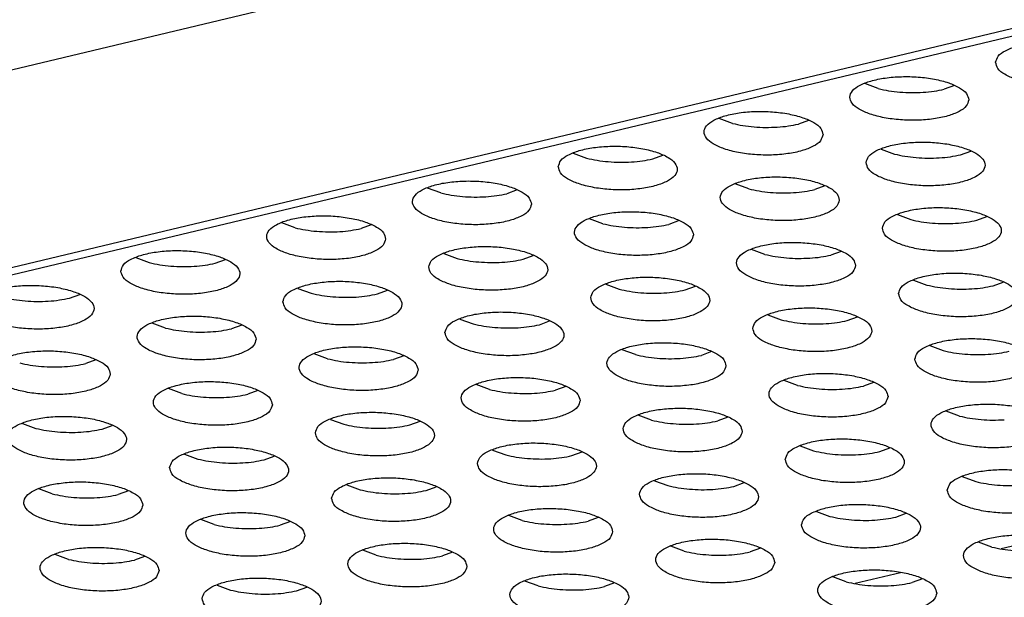
# Model space of a CAD drawing. Units: millimetres. Extents: x -40 to 554, y 10 to 430.
# Drawn here: x 369 to 374, y 348 to 352 of the extents above; entities that cross this region are included whole.
import ezdxf

# ---------------------------------------------------------------- set-up
doc = ezdxf.new("R2010")
doc.units = ezdxf.units.MM

# ---------------------------------------------------------------- blocks, each defined once
blk = doc.blocks.new('ansaugblende_lochung_rv4_6_bg61_wandstehend__64', base_point=(2079.808, 2045.726))
at = {"color": 1, "linetype": 'Continuous'}
for p, q in [((2241.028, 2107.615), (2240.579, 2107.781)), ((2243.591, 2107.716), (2243.249, 2107.591)), ((2236.128, 2106.446), (2235.679, 2106.611)), ((2238.69, 2106.547), (2238.349, 2106.422)), ((2241.125, 2105.579), (2241.574, 2105.414)), ((2243.795, 2105.39), (2244.137, 2105.515)), ((2230.779, 2105.442), (2231.227, 2105.276)), ((2233.448, 2105.252), (2233.79, 2105.377)), ((2226.327, 2104.107), (2225.878, 2104.272)), ((2228.89, 2104.208), (2228.548, 2104.083)), ((2236.674, 2104.245), (2236.225, 2104.41)), ((2239.236, 2104.346), (2238.895, 2104.221)), ((2231.773, 2103.075), (2231.325, 2103.24)), ((2234.336, 2103.176), (2233.994, 2103.051)), ((2241.671, 2103.378), (2242.12, 2103.213)), ((2244.341, 2103.189), (2244.683, 2103.314)), ((2221.427, 2102.937), (2220.978, 2103.102)), ((2223.989, 2103.038), (2223.648, 2102.913)), ((2237.22, 2102.043), (2236.771, 2102.209)), ((2216.078, 2101.933), (2216.526, 2101.768)), ((2218.747, 2101.744), (2219.089, 2101.869)), ((2226.424, 2102.071), (2226.873, 2101.905)), ((2229.094, 2101.882), (2229.436, 2102.007)), ((2239.782, 2102.144), (2239.441, 2102.019)), ((2242.217, 2101.177), (2242.666, 2101.012)), ((2221.524, 2100.901), (2221.973, 2100.736)), ((2224.194, 2100.712), (2224.535, 2100.837)), ((2231.871, 2101.039), (2232.319, 2100.874)), ((2234.54, 2100.85), (2234.882, 2100.975)), ((2244.887, 2100.988), (2245.229, 2101.113)), ((2213.847, 2100.574), (2214.188, 2100.699)), ((2226.97, 2099.87), (2227.419, 2099.704)), ((2237.317, 2100.007), (2237.766, 2099.842)), ((2239.987, 2099.818), (2240.328, 2099.943)), ((2217.072, 2099.566), (2216.624, 2099.732)), ((2219.635, 2099.667), (2219.293, 2099.543)), ((2229.64, 2099.68), (2229.982, 2099.805)), ((2242.763, 2098.976), (2243.212, 2098.81)), ((2222.519, 2098.535), (2222.07, 2098.7)), ((2225.081, 2098.636), (2224.74, 2098.511)), ((2232.865, 2098.673), (2232.417, 2098.838)), ((2235.428, 2098.774), (2235.086, 2098.649)), ((2214.734, 2098.498), (2214.393, 2098.373)), ((2217.618, 2097.365), (2217.17, 2097.531)), ((2227.965, 2097.503), (2227.516, 2097.668)), ((2230.527, 2097.604), (2230.186, 2097.479)), ((2238.312, 2097.641), (2237.863, 2097.806)), ((2240.874, 2097.742), (2240.533, 2097.617)), ((2220.181, 2097.466), (2219.839, 2097.341)), ((2233.411, 2096.471), (2232.963, 2096.637)), ((2235.974, 2096.572), (2235.632, 2096.448)), ((2243.758, 2096.609), (2243.309, 2096.775)), ((2212.269, 2096.361), (2212.718, 2096.196)), ((2214.939, 2096.172), (2215.28, 2096.297)), ((2222.616, 2096.499), (2223.065, 2096.334)), ((2225.286, 2096.31), (2225.627, 2096.435)), ((2238.409, 2095.605), (2238.858, 2095.44)), ((2241.079, 2095.416), (2241.42, 2095.541)), ((2217.716, 2095.329), (2218.164, 2095.164)), ((2220.385, 2095.14), (2220.727, 2095.265)), ((2228.062, 2095.467), (2228.511, 2095.302)), ((2230.732, 2095.278), (2231.074, 2095.403)), ((2243.855, 2094.573), (2244.304, 2094.408)), ((2223.162, 2094.298), (2223.611, 2094.132)), ((2225.832, 2094.108), (2226.173, 2094.233)), ((2233.509, 2094.436), (2233.957, 2094.27)), ((2236.178, 2094.246), (2236.52, 2094.371)), ((2213.264, 2093.995), (2212.815, 2094.16)), ((2215.826, 2094.096), (2215.485, 2093.971)), ((2229.057, 2093.101), (2228.608, 2093.266)), ((2238.955, 2093.404), (2239.404, 2093.239)), ((2241.625, 2093.215), (2241.966, 2093.34)), ((2218.71, 2092.963), (2218.262, 2093.128)), ((2221.273, 2093.064), (2220.931, 2092.939)), ((2231.619, 2093.202), (2231.278, 2093.077)), ((2234.503, 2092.069), (2234.055, 2092.234)), ((2244.85, 2092.207), (2244.401, 2092.372)), ((2245.155, 2092.158), (2246.673, 2092.52)), ((2213.81, 2091.793), (2213.361, 2091.959)), ((2216.372, 2091.894), (2216.031, 2091.769)), ((2224.157, 2091.931), (2223.708, 2092.097)), ((2226.719, 2092.032), (2226.378, 2091.907)), ((2237.066, 2092.17), (2236.724, 2092.045)), ((2240.254, 2090.988), (2241.772, 2091.351)), ((2218.808, 2090.927), (2219.256, 2090.762)), ((2229.603, 2090.9), (2229.154, 2091.065)), ((2232.165, 2091.001), (2231.824, 2090.876)), ((2239.95, 2091.037), (2239.501, 2091.203)), ((2242.512, 2091.138), (2242.171, 2091.013)), ((2221.477, 2090.738), (2221.819, 2090.863))]:
    blk.add_line(p, q, dxfattribs=at)
for points in [[(2244.975, 2108.499), (2245.051, 2108.291), (2245.283, 2108.096), (2245.652, 2107.93), (2246.128, 2107.806), (2246.673, 2107.734), (2247.242, 2107.721), (2247.79, 2107.767), (2248.271, 2107.869), (2248.647, 2108.017), (2248.888, 2108.202), (2248.974, 2108.406), (2248.898, 2108.615), (2248.666, 2108.81), (2248.297, 2108.976), (2247.821, 2109.1), (2247.276, 2109.171), (2246.707, 2109.185), (2246.159, 2109.139), (2245.678, 2109.037), (2245.302, 2108.888), (2245.061, 2108.704), (2244.975, 2108.499)], [(2244.074, 2107.237), (2243.997, 2107.445), (2243.765, 2107.64), (2243.396, 2107.807), (2242.92, 2107.93), (2242.376, 2108.002), (2241.807, 2108.015), (2241.259, 2107.969), (2240.778, 2107.868), (2240.401, 2107.719), (2240.161, 2107.535), (2240.075, 2107.33), (2240.151, 2107.122), (2240.383, 2106.926), (2240.752, 2106.76), (2241.228, 2106.636), (2241.773, 2106.565), (2242.342, 2106.551), (2242.889, 2106.597), (2243.371, 2106.699), (2243.747, 2106.848), (2243.988, 2107.032), (2244.074, 2107.237)], [(2241.028, 2107.615), (2241.378, 2107.544), (2241.756, 2107.498), (2242.147, 2107.48), (2242.536, 2107.49), (2242.908, 2107.527), (2243.249, 2107.591)], [(2239.173, 2106.067), (2239.097, 2106.276), (2238.865, 2106.471), (2238.496, 2106.637), (2238.02, 2106.761), (2237.475, 2106.832), (2236.906, 2106.846), (2236.359, 2106.8), (2235.877, 2106.698), (2235.501, 2106.549), (2235.26, 2106.365), (2235.174, 2106.16), (2235.251, 2105.952), (2235.483, 2105.757), (2235.852, 2105.591), (2236.328, 2105.467), (2236.872, 2105.395), (2237.441, 2105.382), (2237.989, 2105.428), (2238.47, 2105.53), (2238.847, 2105.678), (2239.087, 2105.863), (2239.173, 2106.067)], [(2236.128, 2106.446), (2236.478, 2106.374), (2236.856, 2106.328), (2237.247, 2106.31), (2237.636, 2106.32)], [(2237.636, 2106.32), (2238.008, 2106.358), (2238.349, 2106.422)], [(2240.621, 2105.129), (2240.697, 2104.92), (2240.929, 2104.725), (2241.298, 2104.559), (2241.774, 2104.435), (2242.319, 2104.364), (2242.888, 2104.35), (2243.435, 2104.396), (2243.917, 2104.498), (2244.293, 2104.647), (2244.534, 2104.831), (2244.62, 2105.036), (2244.543, 2105.244), (2244.311, 2105.439), (2243.942, 2105.605), (2243.466, 2105.729), (2242.922, 2105.801), (2242.353, 2105.814), (2241.805, 2105.768), (2241.324, 2105.666), (2240.947, 2105.518), (2240.707, 2105.333), (2240.621, 2105.129)], [(2230.274, 2104.991), (2230.35, 2104.783), (2230.582, 2104.587), (2230.951, 2104.421), (2231.427, 2104.297), (2231.972, 2104.226), (2232.541, 2104.212), (2233.088, 2104.258), (2233.57, 2104.36), (2233.946, 2104.509), (2234.187, 2104.693), (2234.273, 2104.898), (2234.197, 2105.106), (2233.965, 2105.301), (2233.596, 2105.468), (2233.12, 2105.591), (2232.575, 2105.663), (2232.006, 2105.676), (2231.458, 2105.63), (2230.977, 2105.529), (2230.601, 2105.38), (2230.36, 2105.195), (2230.274, 2104.991)], [(2231.227, 2105.276), (2231.578, 2105.205), (2231.956, 2105.159), (2232.347, 2105.141), (2232.735, 2105.15), (2233.108, 2105.188), (2233.448, 2105.252)], [(2241.574, 2105.414), (2241.924, 2105.343), (2242.302, 2105.297)], [(2242.302, 2105.297), (2242.693, 2105.278), (2243.082, 2105.288), (2243.454, 2105.326), (2243.795, 2105.39)], [(2229.373, 2103.728), (2229.296, 2103.936), (2229.064, 2104.132), (2228.695, 2104.298), (2228.219, 2104.422), (2227.675, 2104.493), (2227.105, 2104.507), (2226.558, 2104.461), (2226.077, 2104.359), (2225.7, 2104.21), (2225.459, 2104.026), (2225.374, 2103.821), (2225.45, 2103.613), (2225.682, 2103.418), (2226.051, 2103.252), (2226.527, 2103.128), (2227.072, 2103.056), (2227.641, 2103.043), (2228.188, 2103.089), (2228.67, 2103.19), (2229.046, 2103.339), (2229.287, 2103.524), (2229.373, 2103.728)], [(2239.719, 2103.866), (2239.643, 2104.074), (2239.411, 2104.27), (2239.042, 2104.436), (2238.566, 2104.56), (2238.021, 2104.631), (2237.452, 2104.645), (2236.905, 2104.599), (2236.423, 2104.497), (2236.047, 2104.348), (2235.806, 2104.164), (2235.72, 2103.959), (2235.797, 2103.751), (2236.029, 2103.556), (2236.398, 2103.389), (2236.874, 2103.265), (2237.418, 2103.194), (2237.987, 2103.181), (2238.535, 2103.227), (2239.016, 2103.328), (2239.393, 2103.477), (2239.633, 2103.661), (2239.719, 2103.866)], [(2236.674, 2104.245), (2237.024, 2104.173), (2237.402, 2104.127), (2237.793, 2104.109), (2238.182, 2104.119)], [(2238.182, 2104.119), (2238.554, 2104.157), (2238.895, 2104.221)], [(2226.327, 2104.107), (2226.677, 2104.035), (2227.055, 2103.989), (2227.446, 2103.971), (2227.835, 2103.981), (2228.207, 2104.019), (2228.548, 2104.083)], [(2234.819, 2102.696), (2234.743, 2102.905), (2234.511, 2103.1), (2234.142, 2103.266), (2233.666, 2103.39), (2233.121, 2103.462), (2232.552, 2103.475), (2232.004, 2103.429), (2231.523, 2103.327), (2231.147, 2103.178), (2230.906, 2102.994), (2230.82, 2102.79), (2230.896, 2102.581), (2231.128, 2102.386), (2231.497, 2102.22), (2231.973, 2102.096), (2232.518, 2102.024), (2233.087, 2102.011), (2233.634, 2102.057), (2234.116, 2102.159), (2234.492, 2102.308), (2234.733, 2102.492), (2234.819, 2102.696)], [(2241.167, 2102.928), (2241.243, 2102.719), (2241.475, 2102.524), (2241.844, 2102.358), (2242.32, 2102.234), (2242.865, 2102.162), (2243.434, 2102.149), (2243.981, 2102.195), (2244.463, 2102.297), (2244.839, 2102.446), (2245.08, 2102.63), (2245.166, 2102.834), (2245.089, 2103.043), (2244.857, 2103.238), (2244.488, 2103.404), (2244.012, 2103.528), (2243.468, 2103.6), (2242.899, 2103.613), (2242.351, 2103.567), (2241.87, 2103.465), (2241.493, 2103.316), (2241.253, 2103.132), (2241.167, 2102.928)], [(2224.472, 2102.559), (2224.396, 2102.767), (2224.164, 2102.962), (2223.795, 2103.128), (2223.319, 2103.252), (2222.774, 2103.324), (2222.205, 2103.337), (2221.658, 2103.291), (2221.176, 2103.19), (2220.8, 2103.041), (2220.559, 2102.856), (2220.473, 2102.652), (2220.549, 2102.444), (2220.781, 2102.248), (2221.15, 2102.082), (2221.627, 2101.958), (2222.171, 2101.887), (2222.74, 2101.873), (2223.288, 2101.919), (2223.769, 2102.021), (2224.145, 2102.17), (2224.386, 2102.354), (2224.472, 2102.559)], [(2242.12, 2103.213), (2242.47, 2103.141), (2242.848, 2103.096)], [(2242.848, 2103.096), (2243.239, 2103.077), (2243.628, 2103.087), (2244, 2103.125), (2244.341, 2103.189)], [(2221.427, 2102.937), (2221.777, 2102.866), (2222.155, 2102.82), (2222.546, 2102.802), (2222.935, 2102.811), (2223.307, 2102.849), (2223.648, 2102.913)], [(2231.773, 2103.075), (2232.124, 2103.003), (2232.502, 2102.958), (2232.892, 2102.939), (2233.281, 2102.949)], [(2233.281, 2102.949), (2233.654, 2102.987), (2233.994, 2103.051)], [(2215.573, 2101.482), (2215.649, 2101.274), (2215.881, 2101.079), (2216.25, 2100.912), (2216.726, 2100.789), (2217.271, 2100.717), (2217.84, 2100.704), (2218.387, 2100.75), (2218.869, 2100.851), (2219.245, 2101), (2219.486, 2101.185), (2219.572, 2101.389), (2219.496, 2101.597), (2219.264, 2101.793), (2218.895, 2101.959), (2218.418, 2102.083), (2217.874, 2102.154), (2217.305, 2102.168), (2216.757, 2102.122), (2216.276, 2102.02), (2215.9, 2101.871), (2215.659, 2101.687), (2215.573, 2101.482)], [(2225.92, 2101.62), (2225.996, 2101.412), (2226.228, 2101.217), (2226.597, 2101.05), (2227.073, 2100.926), (2227.618, 2100.855), (2228.187, 2100.842), (2228.734, 2100.888), (2229.216, 2100.989), (2229.592, 2101.138), (2229.833, 2101.322), (2229.919, 2101.527), (2229.842, 2101.735), (2229.61, 2101.93), (2229.241, 2102.097), (2228.765, 2102.221), (2228.221, 2102.292), (2227.651, 2102.305), (2227.104, 2102.259), (2226.623, 2102.158), (2226.246, 2102.009), (2226.005, 2101.825), (2225.92, 2101.62)], [(2240.265, 2101.665), (2240.189, 2101.873), (2239.957, 2102.068), (2239.588, 2102.235), (2239.112, 2102.359), (2238.567, 2102.43), (2237.998, 2102.443), (2237.451, 2102.397), (2236.969, 2102.296), (2236.593, 2102.147), (2236.352, 2101.963), (2236.266, 2101.758), (2236.343, 2101.55), (2236.574, 2101.355), (2236.944, 2101.188), (2237.42, 2101.064), (2237.964, 2100.993), (2238.533, 2100.98), (2239.081, 2101.026), (2239.562, 2101.127), (2239.939, 2101.276), (2240.179, 2101.46), (2240.265, 2101.665)], [(2226.873, 2101.905), (2227.223, 2101.834), (2227.601, 2101.788)], [(2227.601, 2101.788), (2227.992, 2101.77), (2228.381, 2101.78), (2228.753, 2101.817), (2229.094, 2101.882)], [(2237.22, 2102.043), (2237.57, 2101.972), (2237.948, 2101.926), (2238.339, 2101.908), (2238.728, 2101.918)], [(2238.728, 2101.918), (2239.1, 2101.955), (2239.441, 2102.019)], [(2216.526, 2101.768), (2216.877, 2101.696), (2217.254, 2101.65), (2217.645, 2101.632), (2218.034, 2101.642), (2218.406, 2101.68), (2218.747, 2101.744)], [(2231.366, 2100.589), (2231.442, 2100.38), (2231.674, 2100.185), (2232.043, 2100.019), (2232.519, 2099.895), (2233.064, 2099.823), (2233.633, 2099.81), (2234.18, 2099.856), (2234.662, 2099.958), (2235.038, 2100.107), (2235.279, 2100.291), (2235.365, 2100.495), (2235.289, 2100.704), (2235.057, 2100.899), (2234.688, 2101.065), (2234.212, 2101.189), (2233.667, 2101.261), (2233.098, 2101.274), (2232.55, 2101.228), (2232.069, 2101.126), (2231.693, 2100.977), (2231.452, 2100.793), (2231.366, 2100.589)], [(2241.713, 2100.726), (2241.789, 2100.518), (2242.021, 2100.323), (2242.39, 2100.157), (2242.866, 2100.033), (2243.411, 2099.961), (2243.98, 2099.948), (2244.527, 2099.994), (2245.009, 2100.095), (2245.385, 2100.244), (2245.626, 2100.429), (2245.712, 2100.633), (2245.635, 2100.841), (2245.403, 2101.037), (2245.034, 2101.203), (2244.558, 2101.327), (2244.014, 2101.398), (2243.445, 2101.412), (2242.897, 2101.366), (2242.416, 2101.264), (2242.039, 2101.115), (2241.798, 2100.931), (2241.713, 2100.726)], [(2210.672, 2100.313), (2210.749, 2100.104), (2210.981, 2099.909), (2211.35, 2099.743), (2211.826, 2099.619), (2212.37, 2099.548), (2212.94, 2099.534), (2213.487, 2099.58), (2213.968, 2099.682), (2214.345, 2099.831), (2214.586, 2100.015), (2214.671, 2100.22), (2214.595, 2100.428), (2214.363, 2100.623), (2213.994, 2100.789), (2213.518, 2100.913), (2212.973, 2100.985), (2212.404, 2100.998), (2211.857, 2100.952), (2211.376, 2100.85), (2210.999, 2100.702), (2210.758, 2100.517), (2210.672, 2100.313)], [(2221.019, 2100.451), (2221.095, 2100.242), (2221.327, 2100.047), (2221.696, 2099.881), (2222.173, 2099.757), (2222.717, 2099.685), (2223.286, 2099.672), (2223.834, 2099.718), (2224.315, 2099.82), (2224.691, 2099.969), (2224.932, 2100.153), (2225.018, 2100.357), (2224.942, 2100.566), (2224.71, 2100.761), (2224.341, 2100.927), (2223.865, 2101.051), (2223.32, 2101.123), (2222.751, 2101.136), (2222.204, 2101.09), (2221.722, 2100.988), (2221.346, 2100.839), (2221.105, 2100.655), (2221.019, 2100.451)], [(2232.319, 2100.874), (2232.67, 2100.802), (2233.048, 2100.756)], [(2233.048, 2100.756), (2233.438, 2100.738), (2233.827, 2100.748), (2234.2, 2100.786), (2234.54, 2100.85)], [(2242.666, 2101.012), (2243.016, 2100.94), (2243.394, 2100.894)], [(2243.394, 2100.894), (2243.785, 2100.876), (2244.174, 2100.886), (2244.546, 2100.924), (2244.887, 2100.988)], [(2211.626, 2100.598), (2211.976, 2100.527), (2212.354, 2100.481)], [(2212.354, 2100.481), (2212.745, 2100.462), (2213.134, 2100.472), (2213.506, 2100.51), (2213.847, 2100.574)], [(2221.973, 2100.736), (2222.323, 2100.664), (2222.701, 2100.619)], [(2222.701, 2100.619), (2223.092, 2100.6), (2223.481, 2100.61), (2223.853, 2100.648), (2224.194, 2100.712)], [(2236.812, 2099.557), (2236.889, 2099.349), (2237.12, 2099.153), (2237.489, 2098.987), (2237.966, 2098.863), (2238.51, 2098.792), (2239.079, 2098.778), (2239.627, 2098.824), (2240.108, 2098.926), (2240.485, 2099.075), (2240.725, 2099.259), (2240.811, 2099.464), (2240.735, 2099.672), (2240.503, 2099.867), (2240.134, 2100.033), (2239.658, 2100.157), (2239.113, 2100.229), (2238.544, 2100.242), (2237.997, 2100.196), (2237.515, 2100.095), (2237.139, 2099.946), (2236.898, 2099.761), (2236.812, 2099.557)], [(2220.118, 2099.188), (2220.042, 2099.396), (2219.81, 2099.591), (2219.441, 2099.758), (2218.964, 2099.882), (2218.42, 2099.953), (2217.851, 2099.966), (2217.303, 2099.92), (2216.822, 2099.819), (2216.446, 2099.67), (2216.205, 2099.486), (2216.119, 2099.281), (2216.195, 2099.073), (2216.427, 2098.878), (2216.796, 2098.711), (2217.272, 2098.587), (2217.817, 2098.516), (2218.386, 2098.503), (2218.933, 2098.549), (2219.415, 2098.65), (2219.791, 2098.799), (2220.032, 2098.983), (2220.118, 2099.188)], [(2226.466, 2099.419), (2226.542, 2099.211), (2226.774, 2099.015), (2227.143, 2098.849), (2227.619, 2098.725), (2228.164, 2098.654), (2228.733, 2098.64), (2229.28, 2098.686), (2229.761, 2098.788), (2230.138, 2098.937), (2230.379, 2099.121), (2230.465, 2099.326), (2230.388, 2099.534), (2230.156, 2099.729), (2229.787, 2099.896), (2229.311, 2100.02), (2228.767, 2100.091), (2228.197, 2100.104), (2227.65, 2100.058), (2227.169, 2099.957), (2226.792, 2099.808), (2226.551, 2099.624), (2226.466, 2099.419)], [(2237.766, 2099.842), (2238.116, 2099.771), (2238.494, 2099.725), (2238.885, 2099.707), (2239.274, 2099.716), (2239.646, 2099.754), (2239.987, 2099.818)], [(2217.072, 2099.566), (2217.423, 2099.495), (2217.8, 2099.449), (2218.191, 2099.431), (2218.58, 2099.441)], [(2218.58, 2099.441), (2218.952, 2099.478), (2219.293, 2099.543)], [(2227.419, 2099.704), (2227.769, 2099.633), (2228.147, 2099.587)], [(2228.147, 2099.587), (2228.538, 2099.569), (2228.927, 2099.579), (2229.299, 2099.616), (2229.64, 2099.68)], [(2242.259, 2098.525), (2242.335, 2098.317), (2242.567, 2098.122), (2242.936, 2097.955), (2243.412, 2097.831), (2243.957, 2097.76), (2244.526, 2097.747), (2245.073, 2097.793), (2245.555, 2097.894), (2245.931, 2098.043), (2246.172, 2098.227), (2246.258, 2098.432), (2246.181, 2098.64), (2245.949, 2098.835), (2245.58, 2099.002), (2245.104, 2099.126), (2244.56, 2099.197), (2243.991, 2099.21), (2243.443, 2099.164), (2242.962, 2099.063), (2242.585, 2098.914), (2242.344, 2098.73), (2242.259, 2098.525)], [(2225.564, 2098.156), (2225.488, 2098.365), (2225.256, 2098.56), (2224.887, 2098.726), (2224.411, 2098.85), (2223.866, 2098.921), (2223.297, 2098.935), (2222.75, 2098.889), (2222.268, 2098.787), (2221.892, 2098.638), (2221.651, 2098.454), (2221.565, 2098.249), (2221.641, 2098.041), (2221.873, 2097.846), (2222.242, 2097.68), (2222.719, 2097.556), (2223.263, 2097.484), (2223.832, 2097.471), (2224.38, 2097.517), (2224.861, 2097.619), (2225.237, 2097.767), (2225.478, 2097.952), (2225.564, 2098.156)], [(2235.911, 2098.294), (2235.835, 2098.502), (2235.603, 2098.698), (2235.234, 2098.864), (2234.758, 2098.988), (2234.213, 2099.059), (2233.644, 2099.073), (2233.096, 2099.027), (2232.615, 2098.925), (2232.239, 2098.776), (2231.998, 2098.592), (2231.912, 2098.387), (2231.988, 2098.179), (2232.22, 2097.984), (2232.589, 2097.817), (2233.065, 2097.694), (2233.61, 2097.622), (2234.179, 2097.609), (2234.726, 2097.655), (2235.208, 2097.756), (2235.584, 2097.905), (2235.825, 2098.09), (2235.911, 2098.294)], [(2215.217, 2098.018), (2215.141, 2098.227), (2214.909, 2098.422), (2214.54, 2098.588), (2214.064, 2098.712), (2213.519, 2098.784), (2212.95, 2098.797), (2212.403, 2098.751), (2211.921, 2098.649), (2211.545, 2098.5), (2211.304, 2098.316), (2211.218, 2098.112), (2211.295, 2097.903), (2211.527, 2097.708), (2211.896, 2097.542), (2212.372, 2097.418), (2212.916, 2097.346), (2213.486, 2097.333), (2214.033, 2097.379), (2214.514, 2097.481), (2214.891, 2097.63), (2215.132, 2097.814), (2215.217, 2098.018)], [(2222.519, 2098.535), (2222.869, 2098.463), (2223.247, 2098.417), (2223.638, 2098.399), (2224.027, 2098.409)], [(2232.865, 2098.673), (2233.216, 2098.601), (2233.594, 2098.555), (2233.984, 2098.537), (2234.373, 2098.547), (2234.746, 2098.585), (2235.086, 2098.649)], [(2243.212, 2098.81), (2243.562, 2098.739), (2243.94, 2098.693), (2244.331, 2098.675), (2244.72, 2098.685), (2245.092, 2098.722), (2245.433, 2098.787)], [(2212.172, 2098.397), (2212.522, 2098.325), (2212.9, 2098.28), (2213.291, 2098.261), (2213.68, 2098.271)], [(2213.68, 2098.271), (2214.052, 2098.309), (2214.393, 2098.373)], [(2224.027, 2098.409), (2224.399, 2098.447), (2224.74, 2098.511)], [(2231.01, 2097.125), (2230.934, 2097.333), (2230.702, 2097.528), (2230.333, 2097.694), (2229.857, 2097.818), (2229.313, 2097.89), (2228.743, 2097.903), (2228.196, 2097.857), (2227.715, 2097.755), (2227.338, 2097.607), (2227.097, 2097.422), (2227.012, 2097.218), (2227.088, 2097.009), (2227.32, 2096.814), (2227.689, 2096.648), (2228.165, 2096.524), (2228.71, 2096.453), (2229.279, 2096.439), (2229.826, 2096.485), (2230.307, 2096.587), (2230.684, 2096.736), (2230.925, 2096.92), (2231.01, 2097.125)], [(2241.357, 2097.262), (2241.281, 2097.471), (2241.049, 2097.666), (2240.68, 2097.832), (2240.204, 2097.956), (2239.659, 2098.028), (2239.09, 2098.041), (2238.543, 2097.995), (2238.061, 2097.893), (2237.685, 2097.744), (2237.444, 2097.56), (2237.358, 2097.356), (2237.434, 2097.147), (2237.666, 2096.952), (2238.035, 2096.786), (2238.512, 2096.662), (2239.056, 2096.59), (2239.625, 2096.577), (2240.173, 2096.623), (2240.654, 2096.725), (2241.031, 2096.874), (2241.271, 2097.058), (2241.357, 2097.262)], [(2220.664, 2096.987), (2220.588, 2097.195), (2220.356, 2097.39), (2219.987, 2097.557), (2219.51, 2097.68), (2218.966, 2097.752), (2218.397, 2097.765), (2217.849, 2097.719), (2217.368, 2097.618), (2216.991, 2097.469), (2216.751, 2097.284), (2216.665, 2097.08), (2216.741, 2096.872), (2216.973, 2096.676), (2217.342, 2096.51), (2217.818, 2096.386), (2218.363, 2096.315), (2218.932, 2096.301), (2219.479, 2096.347), (2219.961, 2096.449), (2220.337, 2096.598), (2220.578, 2096.782), (2220.664, 2096.987)], [(2238.312, 2097.641), (2238.662, 2097.569), (2239.04, 2097.524), (2239.431, 2097.505), (2239.82, 2097.515), (2240.192, 2097.553), (2240.533, 2097.617)], [(2217.618, 2097.365), (2217.969, 2097.294), (2218.346, 2097.248), (2218.737, 2097.23), (2219.126, 2097.24)], [(2219.126, 2097.24), (2219.498, 2097.277), (2219.839, 2097.341)], [(2227.965, 2097.503), (2228.315, 2097.432), (2228.693, 2097.386), (2229.084, 2097.367), (2229.473, 2097.377), (2229.845, 2097.415), (2230.186, 2097.479)], [(2236.457, 2096.093), (2236.381, 2096.301), (2236.149, 2096.496), (2235.78, 2096.663), (2235.304, 2096.787), (2234.759, 2096.858), (2234.19, 2096.871), (2233.642, 2096.825), (2233.161, 2096.724), (2232.785, 2096.575), (2232.544, 2096.391), (2232.458, 2096.186), (2232.534, 2095.978), (2232.766, 2095.783), (2233.135, 2095.616), (2233.611, 2095.492), (2234.156, 2095.421), (2234.725, 2095.408), (2235.272, 2095.454), (2235.754, 2095.555), (2236.13, 2095.704), (2236.371, 2095.888), (2236.457, 2096.093)], [(2246.804, 2096.231), (2246.727, 2096.439), (2246.495, 2096.634), (2246.126, 2096.801), (2245.65, 2096.925), (2245.106, 2096.996), (2244.536, 2097.009), (2243.989, 2096.963), (2243.508, 2096.862), (2243.131, 2096.713), (2242.89, 2096.529), (2242.805, 2096.324), (2242.881, 2096.116), (2243.113, 2095.92), (2243.482, 2095.754), (2243.958, 2095.63), (2244.503, 2095.559), (2245.072, 2095.545), (2245.619, 2095.591), (2246.101, 2095.693), (2246.477, 2095.842), (2246.718, 2096.026), (2246.804, 2096.231)], [(2211.764, 2095.91), (2211.841, 2095.702), (2212.073, 2095.507), (2212.442, 2095.341), (2212.918, 2095.217), (2213.462, 2095.145), (2214.032, 2095.132), (2214.579, 2095.178), (2215.06, 2095.279), (2215.437, 2095.428), (2215.678, 2095.613), (2215.763, 2095.817), (2215.687, 2096.025), (2215.455, 2096.221), (2215.086, 2096.387), (2214.61, 2096.511), (2214.065, 2096.582), (2213.496, 2096.596), (2212.949, 2096.55), (2212.467, 2096.448), (2212.091, 2096.299), (2211.85, 2096.115), (2211.764, 2095.91)], [(2222.111, 2096.048), (2222.187, 2095.84), (2222.419, 2095.645), (2222.788, 2095.478), (2223.265, 2095.355), (2223.809, 2095.283), (2224.378, 2095.27), (2224.926, 2095.316), (2225.407, 2095.417), (2225.783, 2095.566), (2226.024, 2095.75), (2226.11, 2095.955), (2226.034, 2096.163), (2225.802, 2096.359), (2225.433, 2096.525), (2224.957, 2096.649), (2224.412, 2096.72), (2223.843, 2096.734), (2223.296, 2096.688), (2222.814, 2096.586), (2222.438, 2096.437), (2222.197, 2096.253), (2222.111, 2096.048)], [(2243.758, 2096.609), (2244.108, 2096.538), (2244.486, 2096.492), (2244.877, 2096.474), (2245.266, 2096.484)], [(2212.718, 2096.196), (2213.068, 2096.124), (2213.446, 2096.078)], [(2223.065, 2096.334), (2223.415, 2096.262), (2223.793, 2096.216)], [(2223.793, 2096.216), (2224.184, 2096.198), (2224.573, 2096.208), (2224.945, 2096.246), (2225.286, 2096.31)], [(2233.411, 2096.471), (2233.762, 2096.4), (2234.14, 2096.354), (2234.53, 2096.336), (2234.919, 2096.346), (2235.292, 2096.383), (2235.632, 2096.448)], [(2213.446, 2096.078), (2213.837, 2096.06), (2214.226, 2096.07), (2214.598, 2096.108), (2214.939, 2096.172)], [(2217.211, 2094.879), (2217.287, 2094.67), (2217.519, 2094.475), (2217.888, 2094.309), (2218.364, 2094.185), (2218.909, 2094.113), (2219.478, 2094.1), (2220.025, 2094.146), (2220.507, 2094.248), (2220.883, 2094.397), (2221.124, 2094.581), (2221.21, 2094.785), (2221.134, 2094.994), (2220.902, 2095.189), (2220.533, 2095.355), (2220.056, 2095.479), (2219.512, 2095.551), (2218.943, 2095.564), (2218.395, 2095.518), (2217.914, 2095.416), (2217.537, 2095.267), (2217.297, 2095.083), (2217.211, 2094.879)], [(2227.558, 2095.017), (2227.634, 2094.808), (2227.866, 2094.613), (2228.235, 2094.447), (2228.711, 2094.323), (2229.256, 2094.251), (2229.825, 2094.238), (2230.372, 2094.284), (2230.853, 2094.386), (2231.23, 2094.535), (2231.471, 2094.719), (2231.556, 2094.923), (2231.48, 2095.132), (2231.248, 2095.327), (2230.879, 2095.493), (2230.403, 2095.617), (2229.859, 2095.689), (2229.289, 2095.702), (2228.742, 2095.656), (2228.261, 2095.554), (2227.884, 2095.405), (2227.643, 2095.221), (2227.558, 2095.017)], [(2237.904, 2095.154), (2237.98, 2094.946), (2238.212, 2094.751), (2238.581, 2094.585), (2239.058, 2094.461), (2239.602, 2094.389), (2240.171, 2094.376), (2240.719, 2094.422), (2241.2, 2094.524), (2241.577, 2094.672), (2241.817, 2094.857), (2241.903, 2095.061), (2241.827, 2095.27), (2241.595, 2095.465), (2241.226, 2095.631), (2240.75, 2095.755), (2240.205, 2095.826), (2239.636, 2095.84), (2239.089, 2095.794), (2238.607, 2095.692), (2238.231, 2095.543), (2237.99, 2095.359), (2237.904, 2095.154)], [(2228.511, 2095.302), (2228.861, 2095.23), (2229.239, 2095.185), (2229.63, 2095.166), (2230.019, 2095.176), (2230.391, 2095.214), (2230.732, 2095.278)], [(2238.858, 2095.44), (2239.208, 2095.368), (2239.586, 2095.322)], [(2239.586, 2095.322), (2239.977, 2095.304), (2240.366, 2095.314), (2240.738, 2095.352), (2241.079, 2095.416)], [(2218.164, 2095.164), (2218.515, 2095.093), (2218.892, 2095.047), (2219.283, 2095.028), (2219.672, 2095.038), (2220.044, 2095.076), (2220.385, 2095.14)], [(2233.004, 2093.985), (2233.08, 2093.777), (2233.312, 2093.581), (2233.681, 2093.415), (2234.157, 2093.291), (2234.702, 2093.22), (2235.271, 2093.206), (2235.818, 2093.252), (2236.3, 2093.354), (2236.676, 2093.503), (2236.917, 2093.687), (2237.003, 2093.892), (2236.927, 2094.1), (2236.695, 2094.295), (2236.326, 2094.462), (2235.85, 2094.585), (2235.305, 2094.657), (2234.736, 2094.67), (2234.188, 2094.624), (2233.707, 2094.523), (2233.331, 2094.374), (2233.09, 2094.189), (2233.004, 2093.985)], [(2243.351, 2094.123), (2243.427, 2093.914), (2243.659, 2093.719), (2244.028, 2093.553), (2244.504, 2093.429), (2245.049, 2093.358), (2245.618, 2093.344), (2246.165, 2093.39), (2246.647, 2093.492), (2247.023, 2093.641), (2247.264, 2093.825), (2247.35, 2094.03), (2247.273, 2094.238), (2247.041, 2094.433), (2246.672, 2094.599), (2246.196, 2094.723), (2245.652, 2094.795), (2245.082, 2094.808), (2244.535, 2094.762), (2244.054, 2094.66), (2243.677, 2094.512), (2243.436, 2094.327), (2243.351, 2094.123)], [(2216.309, 2093.616), (2216.233, 2093.824), (2216.001, 2094.02), (2215.632, 2094.186), (2215.156, 2094.31), (2214.611, 2094.381), (2214.042, 2094.395), (2213.495, 2094.348), (2213.013, 2094.247), (2212.637, 2094.098), (2212.396, 2093.914), (2212.31, 2093.709), (2212.387, 2093.501), (2212.619, 2093.306), (2212.988, 2093.139), (2213.464, 2093.015), (2214.008, 2092.944), (2214.578, 2092.931), (2215.125, 2092.977), (2215.606, 2093.078), (2215.983, 2093.227), (2216.224, 2093.411), (2216.309, 2093.616)], [(2222.657, 2093.847), (2222.733, 2093.639), (2222.965, 2093.444), (2223.334, 2093.277), (2223.811, 2093.153), (2224.355, 2093.082), (2224.924, 2093.069), (2225.472, 2093.115), (2225.953, 2093.216), (2226.329, 2093.365), (2226.57, 2093.549), (2226.656, 2093.754), (2226.58, 2093.962), (2226.348, 2094.157), (2225.979, 2094.324), (2225.503, 2094.448), (2224.958, 2094.519), (2224.389, 2094.532), (2223.842, 2094.486), (2223.36, 2094.385), (2222.984, 2094.236), (2222.743, 2094.052), (2222.657, 2093.847)], [(2233.957, 2094.27), (2234.308, 2094.199), (2234.685, 2094.153)], [(2234.685, 2094.153), (2235.076, 2094.135), (2235.465, 2094.145), (2235.838, 2094.182), (2236.178, 2094.246)], [(2244.304, 2094.408), (2244.654, 2094.337), (2245.032, 2094.291)], [(2245.032, 2094.291), (2245.423, 2094.272), (2245.812, 2094.282), (2246.184, 2094.32), (2246.525, 2094.384)], [(2213.264, 2093.995), (2213.614, 2093.923), (2213.992, 2093.877), (2214.383, 2093.859), (2214.772, 2093.869), (2215.144, 2093.907), (2215.485, 2093.971)], [(2223.611, 2094.132), (2223.961, 2094.061), (2224.339, 2094.015), (2224.73, 2093.997), (2225.119, 2094.007), (2225.491, 2094.044), (2225.832, 2094.108)], [(2238.45, 2092.953), (2238.526, 2092.745), (2238.758, 2092.55), (2239.127, 2092.383), (2239.604, 2092.26), (2240.148, 2092.188), (2240.717, 2092.175), (2241.265, 2092.221), (2241.746, 2092.322), (2242.123, 2092.471), (2242.363, 2092.655), (2242.449, 2092.86), (2242.373, 2093.068), (2242.141, 2093.264), (2241.772, 2093.43), (2241.296, 2093.554), (2240.751, 2093.625), (2240.182, 2093.639), (2239.635, 2093.593), (2239.153, 2093.491), (2238.777, 2093.342), (2238.536, 2093.158), (2238.45, 2092.953)], [(2221.756, 2092.584), (2221.68, 2092.793), (2221.448, 2092.988), (2221.079, 2093.154), (2220.602, 2093.278), (2220.058, 2093.35), (2219.489, 2093.363), (2218.941, 2093.317), (2218.46, 2093.215), (2218.083, 2093.066), (2217.843, 2092.882), (2217.757, 2092.678), (2217.833, 2092.469), (2218.065, 2092.274), (2218.434, 2092.108), (2218.91, 2091.984), (2219.455, 2091.912), (2220.024, 2091.899), (2220.571, 2091.945), (2221.053, 2092.047), (2221.429, 2092.196), (2221.67, 2092.38), (2221.756, 2092.584)], [(2232.102, 2092.722), (2232.026, 2092.93), (2231.794, 2093.126), (2231.425, 2093.292), (2230.949, 2093.416), (2230.404, 2093.487), (2229.835, 2093.501), (2229.288, 2093.455), (2228.807, 2093.353), (2228.43, 2093.204), (2228.189, 2093.02), (2228.104, 2092.815), (2228.18, 2092.607), (2228.412, 2092.412), (2228.781, 2092.246), (2229.257, 2092.122), (2229.802, 2092.05), (2230.371, 2092.037), (2230.918, 2092.083), (2231.399, 2092.185), (2231.776, 2092.333), (2232.017, 2092.518), (2232.102, 2092.722)], [(2239.404, 2093.239), (2239.754, 2093.167), (2240.132, 2093.121)], [(2218.71, 2092.963), (2219.061, 2092.891), (2219.438, 2092.846), (2219.829, 2092.827), (2220.218, 2092.837), (2220.59, 2092.875), (2220.931, 2092.939)], [(2229.057, 2093.101), (2229.407, 2093.029), (2229.785, 2092.983), (2230.176, 2092.965), (2230.565, 2092.975)], [(2230.565, 2092.975), (2230.937, 2093.013), (2231.278, 2093.077)], [(2240.132, 2093.121), (2240.523, 2093.103), (2240.912, 2093.113), (2241.284, 2093.151), (2241.625, 2093.215)], [(2247.896, 2091.828), (2247.819, 2092.037), (2247.587, 2092.232), (2247.218, 2092.398), (2246.742, 2092.522), (2246.198, 2092.594), (2245.628, 2092.607), (2245.081, 2092.561), (2244.6, 2092.459), (2244.223, 2092.31), (2243.982, 2092.126), (2243.897, 2091.922), (2243.973, 2091.713), (2244.205, 2091.518), (2244.574, 2091.352), (2245.05, 2091.228), (2245.595, 2091.156), (2246.164, 2091.143), (2246.711, 2091.189), (2247.193, 2091.291), (2247.569, 2091.44), (2247.81, 2091.624), (2247.896, 2091.828)], [(2227.202, 2091.553), (2227.126, 2091.761), (2226.894, 2091.956), (2226.525, 2092.122), (2226.049, 2092.246), (2225.504, 2092.318), (2224.935, 2092.331), (2224.388, 2092.285), (2223.906, 2092.184), (2223.53, 2092.035), (2223.289, 2091.85), (2223.203, 2091.646), (2223.279, 2091.438), (2223.511, 2091.242), (2223.88, 2091.076), (2224.357, 2090.952), (2224.901, 2090.881), (2225.47, 2090.867), (2226.018, 2090.913), (2226.499, 2091.015), (2226.875, 2091.164), (2227.116, 2091.348), (2227.202, 2091.553)], [(2237.549, 2091.691), (2237.473, 2091.899), (2237.241, 2092.094), (2236.872, 2092.26), (2236.396, 2092.384), (2235.851, 2092.456), (2235.282, 2092.469), (2234.734, 2092.423), (2234.253, 2092.321), (2233.877, 2092.172), (2233.636, 2091.988), (2233.55, 2091.784), (2233.626, 2091.575), (2233.858, 2091.38), (2234.227, 2091.214), (2234.703, 2091.09), (2235.248, 2091.018), (2235.817, 2091.005), (2236.364, 2091.051), (2236.846, 2091.153), (2237.222, 2091.302), (2237.463, 2091.486), (2237.549, 2091.691)], [(2216.855, 2091.415), (2216.779, 2091.623), (2216.547, 2091.818), (2216.178, 2091.985), (2215.702, 2092.109), (2215.157, 2092.18), (2214.588, 2092.193), (2214.041, 2092.147), (2213.559, 2092.046), (2213.183, 2091.897), (2212.942, 2091.713), (2212.856, 2091.508), (2212.933, 2091.3), (2213.165, 2091.104), (2213.534, 2090.938), (2214.01, 2090.814), (2214.554, 2090.743), (2215.124, 2090.73), (2215.671, 2090.776), (2216.152, 2090.877), (2216.529, 2091.026), (2216.77, 2091.21), (2216.855, 2091.415)], [(2224.157, 2091.931), (2224.507, 2091.86), (2224.885, 2091.814), (2225.276, 2091.796), (2225.665, 2091.805)], [(2225.665, 2091.805), (2226.037, 2091.843), (2226.378, 2091.907)], [(2234.503, 2092.069), (2234.854, 2091.998), (2235.232, 2091.952), (2235.622, 2091.933), (2236.011, 2091.943)], [(2236.011, 2091.943), (2236.384, 2091.981), (2236.724, 2092.045)], [(2244.85, 2092.207), (2245.2, 2092.135), (2245.578, 2092.09), (2245.969, 2092.071), (2246.358, 2092.081), (2246.73, 2092.119), (2247.071, 2092.183)], [(2213.81, 2091.793), (2214.16, 2091.722), (2214.538, 2091.676), (2214.929, 2091.658), (2215.318, 2091.668), (2215.69, 2091.705), (2216.031, 2091.769)], [(2232.648, 2090.521), (2232.572, 2090.729), (2232.34, 2090.925), (2231.971, 2091.091), (2231.495, 2091.215), (2230.95, 2091.286), (2230.381, 2091.3), (2229.834, 2091.253), (2229.353, 2091.152), (2228.976, 2091.003), (2228.735, 2090.819), (2228.65, 2090.614), (2228.726, 2090.406), (2228.958, 2090.211), (2229.327, 2090.044), (2229.803, 2089.92), (2230.348, 2089.849), (2230.917, 2089.836), (2231.464, 2089.882), (2231.945, 2089.983), (2232.322, 2090.132), (2232.563, 2090.316), (2232.648, 2090.521)], [(2242.995, 2090.659), (2242.919, 2090.867), (2242.687, 2091.062), (2242.318, 2091.229), (2241.842, 2091.353), (2241.297, 2091.424), (2240.728, 2091.437), (2240.181, 2091.391), (2239.699, 2091.29), (2239.323, 2091.141), (2239.082, 2090.957), (2238.996, 2090.752), (2239.072, 2090.544), (2239.304, 2090.349), (2239.673, 2090.182), (2240.15, 2090.058), (2240.694, 2089.987), (2241.263, 2089.974), (2241.811, 2090.02), (2242.292, 2090.121), (2242.669, 2090.27), (2242.909, 2090.454), (2242.995, 2090.659)], [(2218.303, 2090.476), (2218.379, 2090.268), (2218.611, 2090.073), (2218.98, 2089.907), (2219.456, 2089.783), (2220.001, 2089.711), (2220.57, 2089.698), (2221.117, 2089.744), (2221.599, 2089.845), (2221.975, 2089.994), (2222.216, 2090.179), (2222.302, 2090.383), (2222.226, 2090.591), (2221.994, 2090.787), (2221.625, 2090.953), (2221.148, 2091.077), (2220.604, 2091.148), (2220.035, 2091.162), (2219.487, 2091.116), (2219.006, 2091.014), (2218.629, 2090.865), (2218.389, 2090.681), (2218.303, 2090.476)], [(2239.95, 2091.037), (2240.3, 2090.966), (2240.678, 2090.92), (2241.069, 2090.902), (2241.458, 2090.912), (2241.83, 2090.949), (2242.171, 2091.013)], [(2219.256, 2090.762), (2219.607, 2090.69), (2219.984, 2090.644)], [(2219.984, 2090.644), (2220.375, 2090.626), (2220.764, 2090.636), (2221.136, 2090.674), (2221.477, 2090.738)], [(2229.603, 2090.9), (2229.953, 2090.828), (2230.331, 2090.782), (2230.722, 2090.764), (2231.111, 2090.774)], [(2231.111, 2090.774), (2231.483, 2090.812), (2231.824, 2090.876)]]:
    blk.add_spline(points, degree=3, dxfattribs=at)
blk = doc.blocks.new('ansaugblende_lochung_rv4_6_bg61_decke__67', base_point=(2079.808, 2045.726))
blk.add_blockref('ansaugblende_lochung_rv4_6_bg61_wandstehend__64', (2079.808, 2045.726))
blk = doc.blocks.new('verkleidung_umluft_bg61_decke__68', base_point=(2079.549, 1877.033))
blk.add_blockref('ansaugblende_lochung_rv4_6_bg61_decke__67', (2079.808, 2045.726))
blk = doc.blocks.new('rueckwand_decke_bg61_mit_an_oeffnung__69', base_point=(2048.793, 2064.783))
at = {"color": 1, "linetype": 'Continuous'}
for p, q in [((2052.452, 2070.197), (2780.973, 2244.066)), ((2058.127, 2064.91), (2792.365, 2240.145)), ((2792.713, 2239.96), (2059.099, 2064.874))]:
    blk.add_line(p, q, dxfattribs=at)
blk = doc.blocks.new('rueckwand_decke_bg61_mit_an_oeffnung__73', base_point=(2048.793, 2064.783))
blk.add_blockref('rueckwand_decke_bg61_mit_an_oeffnung__69', (2048.793, 2064.783))
blk = doc.blocks.new('verkleidung_umluft_bg61_freihängend_mit_an_oeffnung__74', base_point=(2048.793, 1877.033))
for name, p in [('rueckwand_decke_bg61_mit_an_oeffnung__73', (2048.793, 2064.783)), ('verkleidung_umluft_bg61_decke__68', (2079.549, 1877.033))]:
    blk.add_blockref(name, p)
blk = doc.blocks.new('Allg_Ansicht2', base_point=(2598, 2172))
blk.add_blockref('verkleidung_umluft_bg61_freihängend_mit_an_oeffnung__74', (2048.793, 1877.033))

msp = doc.modelspace()

# ---------------------------------------------------------------- block references
at = {"xscale": 0.1666666666666667, "yscale": 0.1666666666666667, "zscale": 0.1666666666666667}
msp.add_blockref('Allg_Ansicht2', (433, 362), dxfattribs=at)

doc.saveas('drawing.dxf')
